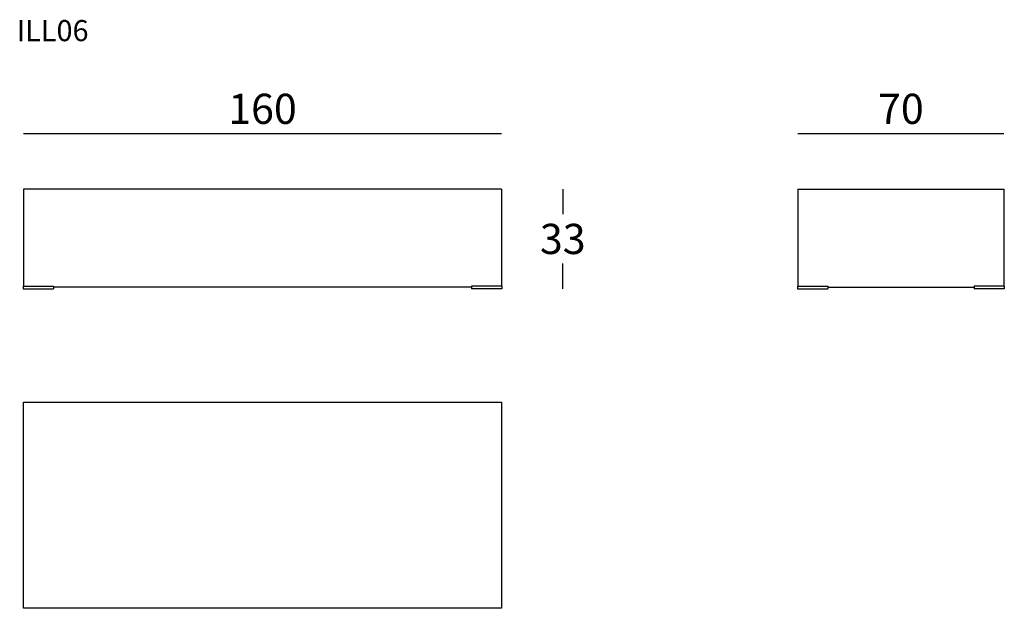
# Model space of a CAD drawing. Extents: x 8620 to 8946, y -3776 to -3581.
import ezdxf

# ---------------------------------------------------------------- set-up
doc = ezdxf.new("R2010")
doc.units = 0
doc.header["$LTSCALE"] = 0.1
doc.header["$MEASUREMENT"] = 0
doc.header["$PDMODE"] = 2
doc.header["$PDSIZE"] = 1.5
doc.linetypes.add('DASHEDM', pattern=[40, 20, -20])
doc.layers.add('QUOTE', color=7, linetype='Continuous')
doc.styles.add('glas', font='Frutiger65Bold.ttf')
doc.dimstyles.new('GLAS', dxfattribs={"dimtxt": 10, "dimasz": 10, "dimexe": 0.18, "dimexo": 0.0625, "dimgap": 3, "dimtad": 1, "dimtih": 1, "dimtoh": 1, "dimdec": 0, "dimzin": 0, "dimdsep": 46, "dimtxsty": 'glas', "dimblk": 'NONE', "dimcen": 0, "dimse1": 1, "dimse2": 1, "dimadec": 0, "dimazin": 0, "dimtfac": 1, "dimtdec": 0, "dimtofl": 0, "dimtmove": 0, "dimatfit": 3, "dimldrblk": 'NONE', "dimfxl": 1, "dimtolj": 1, "dimtzin": 0, "dimarcsym": 0})

# ---------------------------------------------------------------- blocks, each defined once
blk = doc.blocks.new('*D19')
at = {"layer": 'Defpoints', "color": 0, "transparency": 16777216}
for p in [(8779.56, -3618.88), (8621.26, -3637.32), (8779.56, -3637.32)]:
    blk.add_point(p, dxfattribs=at)
at = {"layer": 'QUOTE', "color": 0, "lineweight": -2, "transparency": 16777216}
blk.add_line((8621.26, -3618.88), (8779.56, -3618.88), dxfattribs=at)
at = {"layer": 'QUOTE', "color": 0, "transparency": 16777216, "insert": (8700.41, -3610.71), "char_height": 10, "attachment_point": 5, "style": 'glas'}
blk.add_mtext('\\A1;160', dxfattribs=at)
blk = doc.blocks.new('_None')
blk = doc.blocks.new('*D20')
at = {"layer": 'Defpoints', "color": 0, "transparency": 16777216}
for p in [(8779.56, -3637.32), (8779.66, -3670.32), (8799.86, -3670.32)]:
    blk.add_point(p, dxfattribs=at)
at = {"layer": 'QUOTE', "color": 0, "lineweight": -2, "transparency": 16777216}
for p, q in [((8799.86, -3637.32), (8799.86, -3645.65)), ((8799.86, -3670.32), (8799.86, -3661.99))]:
    blk.add_line(p, q, dxfattribs=at)
at = {"layer": 'QUOTE', "color": 0, "transparency": 16777216, "insert": (8799.86, -3653.82), "char_height": 10, "attachment_point": 5, "style": 'glas'}
blk.add_mtext('\\A1;33', dxfattribs=at)
blk = doc.blocks.new('*D21')
at = {"layer": 'Defpoints', "color": 0, "transparency": 16777216}
for p in [(8946, -3618.88), (8877.7, -3637.32), (8946, -3637.32)]:
    blk.add_point(p, dxfattribs=at)
at = {"layer": 'QUOTE', "color": 0, "lineweight": -2, "transparency": 16777216}
blk.add_line((8877.7, -3618.88), (8946, -3618.88), dxfattribs=at)
at = {"layer": 'QUOTE', "color": 0, "transparency": 16777216, "insert": (8911.85, -3610.71), "char_height": 10, "attachment_point": 5, "style": 'glas'}
blk.add_mtext('\\A1;70', dxfattribs=at)
blk = doc.blocks.new('ill06_side')
for p, q in [((8877.7, -3637.32), (8946, -3637.32)), ((8877.7, -3637.32), (8877.7, -3642.82)), ((8946, -3637.32), (8946, -3642.82)), ((8877.7, -3642.82), (8877.7, -3648.82)), ((8946, -3642.82), (8946, -3648.82)), ((8877.7, -3648.82), (8877.7, -3654.82)), ((8946, -3648.82), (8946, -3654.82)), ((8877.7, -3654.82), (8877.7, -3660.82)), ((8946, -3654.82), (8946, -3660.82)), ((8877.7, -3660.82), (8877.7, -3666.82)), ((8946, -3660.82), (8946, -3666.82)), ((8877.7, -3666.82), (8877.7, -3669.52)), ((8946, -3666.82), (8946, -3668.8)), ((8946, -3668.3), (8946, -3669.52)), ((8887.6, -3669.82), (8936.1, -3669.82))]:
    blk.add_line(p, q)
at = {"linetype": 'DASHEDM'}
blk.add_line((8946, -3637.32), (8946, -3638.1), dxfattribs=at)
at = {"linetype": 'Continuous'}
for p, q in [((8877.6, -3669.52), (8877.6, -3670.32)), ((8877.6, -3669.52), (8887.6, -3669.52)), ((8877.6, -3670.32), (8887.6, -3670.32)), ((8887.6, -3669.52), (8887.6, -3670.32)), ((8936.1, -3669.52), (8936.1, -3670.32)), ((8946.1, -3669.52), (8936.1, -3669.52)), ((8946.1, -3670.32), (8936.1, -3670.32)), ((8946.1, -3669.52), (8946.1, -3670.32))]:
    blk.add_line(p, q, dxfattribs=at)
blk = doc.blocks.new('ill06_front')
for p, q in [((8621.26, -3637.32), (8621.26, -3642.82)), ((8779.56, -3637.32), (8621.26, -3637.32)), ((8621.26, -3642.82), (8621.26, -3648.82)), ((8621.26, -3648.82), (8621.26, -3654.82)), ((8621.26, -3654.82), (8621.26, -3660.82)), ((8621.26, -3660.82), (8621.26, -3666.82)), ((8621.26, -3666.82), (8621.26, -3669.52))]:
    blk.add_line(p, q)
at = {"linetype": 'Continuous'}
for p, q in [((8779.56, -3637.32), (8779.56, -3642.82)), ((8779.56, -3642.82), (8779.56, -3648.82)), ((8779.56, -3648.82), (8779.56, -3654.82)), ((8779.56, -3654.82), (8779.56, -3660.82)), ((8779.56, -3660.82), (8779.56, -3666.82)), ((8779.56, -3666.82), (8779.56, -3669.52)), ((8621.16, -3669.52), (8621.16, -3670.32)), ((8621.16, -3669.52), (8631.16, -3669.52)), ((8621.16, -3670.32), (8631.16, -3670.32)), ((8631.16, -3669.52), (8631.16, -3670.32)), ((8769.66, -3669.82), (8631.16, -3669.82)), ((8779.66, -3669.52), (8769.66, -3669.52)), ((8769.66, -3669.52), (8769.66, -3670.32)), ((8779.66, -3670.32), (8769.66, -3670.32)), ((8779.66, -3669.52), (8779.66, -3670.32))]:
    blk.add_line(p, q, dxfattribs=at)
blk = doc.blocks.new('ill06_top')
at = {"linetype": 'Continuous'}
for p, q in [((8621.26, -3707.91), (8779.56, -3707.91)), ((8621.26, -3776.21), (8621.26, -3707.91)), ((8779.56, -3707.91), (8779.56, -3776.21)), ((8779.56, -3776.21), (8621.26, -3776.21))]:
    blk.add_line(p, q, dxfattribs=at)

msp = doc.modelspace()

# ---------------------------------------------------------------- block references
at = {"color": 8, "linetype": 'Continuous'}
for name in ['ill06_front', 'ill06_side', 'ill06_top']:
    msp.add_blockref(name, (0, 0), dxfattribs=at)

# ---------------------------------------------------------------- texts
at = {"layer": 'QUOTE', "insert": (8619.02, -3581.3), "char_height": 7, "attachment_point": 1, "style": 'glas'}
msp.add_mtext_dynamic_manual_height_columns('{\\fFrutiger65|b0|i0|c0|p34;ILL06}', width=1102.6471, gutter_width=1, heights=[0], dxfattribs=at)

# ---------------------------------------------------------------- dimensions: what is measured, and where the dimension line sits
at = {"layer": 'QUOTE'}
dim = msp.add_linear_dim(base=(8779.56, -3618.88), p1=(8621.26, -3637.32), p2=(8779.56, -3637.32), text='160', dimstyle='GLAS', override={"dimtxsty": 'glas'}, dxfattribs=at)
dim.commit()
dim.dimension.update_dxf_attribs({"geometry": '*D19', "text_midpoint": (8700.41, -3610.71)})
dim = msp.add_linear_dim(base=(8946, -3618.88), p1=(8877.7, -3637.32), p2=(8946, -3637.32), text='70', dimstyle='GLAS', dxfattribs=at)
dim.commit()
dim.dimension.update_dxf_attribs({"geometry": '*D21', "text_midpoint": (8911.85, -3610.71)})
dim = msp.add_linear_dim(base=(8799.86, -3670.32), p1=(8779.56, -3637.32), p2=(8779.66, -3670.32), angle=90, dimstyle='GLAS', dxfattribs=at)
dim.commit()
dim.dimension.update_dxf_attribs({"geometry": '*D20', "text_midpoint": (8799.86, -3653.82)})

doc.saveas('drawing.dxf')
